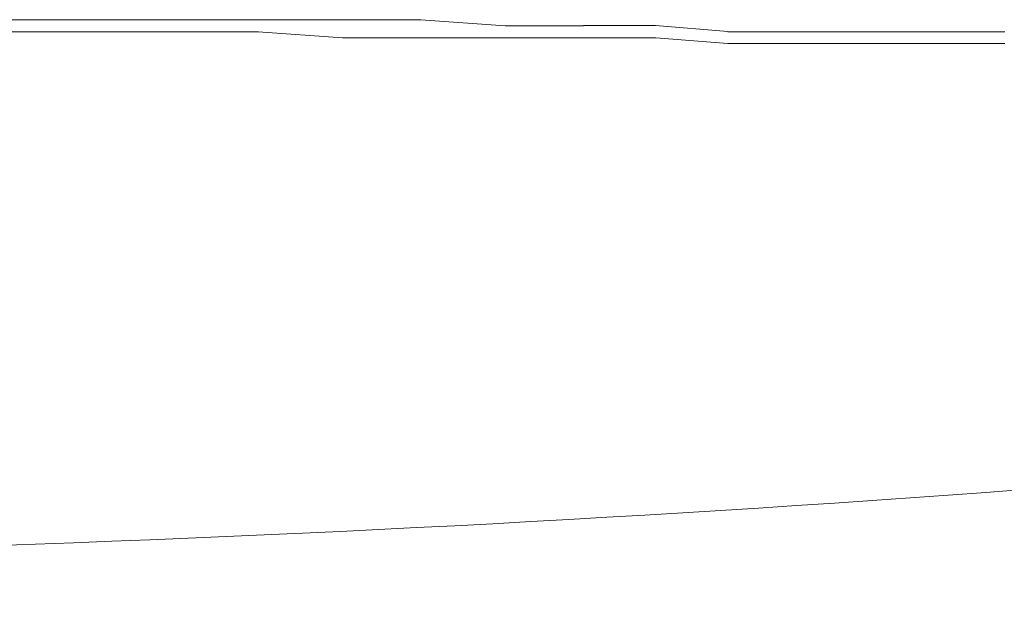
# Model space of a CAD drawing. Units: centimetres. Extents: x 76 to 388, y -17 to 175.
# Drawn here: x 127 to 134, y 33 to 37 of the extents above; entities that cross this region are included whole.
import ezdxf

# ---------------------------------------------------------------- set-up
doc = ezdxf.new("R2010")
doc.units = ezdxf.units.CM
doc.header["$MEASUREMENT"] = 0
doc.layers.add('Vrstva 1', color=7, linetype='Continuous')

msp = doc.modelspace()

# ---------------------------------------------------------------- linework, layer by layer
at = {"layer": 'Vrstva 1', "lineweight": 18}
for points in [[(127.3068, 37.2116), (127.3068, 37.2116), (126.652, 37.2116), (126.652, 37.2116)], [(127.3068, 37.2116), (127.3068, 37.2116), (127.9211, 37.2116), (127.9211, 37.2116)], [(127.92, 37.2116), (127.92, 37.2116), (128.5343, 37.2116), (128.5343, 37.2116)], [(128.5331, 37.2116), (128.5331, 37.2116), (129.106, 37.2116), (129.106, 37.2116)], [(129.1055, 37.2116), (129.1055, 37.2116), (129.6376, 37.2116), (129.6376, 37.2116)], [(129.6371, 37.2116), (129.6371, 37.2116), (130.21, 37.1708), (130.21, 37.1708)], [(126.652, 37.1296), (126.652, 37.1296), (127.2661, 37.1296), (127.2661, 37.1296)], [(127.2661, 37.1296), (127.2661, 37.1296), (127.8804, 37.1296), (127.8804, 37.1296)], [(128.5331, 37.1296), (128.5331, 37.1296), (127.8781, 37.1296), (127.8781, 37.1296)], [(129.1055, 37.0888), (129.1055, 37.0888), (128.5325, 37.1296), (128.5325, 37.1296)], [(130.21, 37.1708), (130.21, 37.1708), (130.7421, 37.1708), (130.7421, 37.1708)], [(130.7416, 37.1715), (130.7416, 37.1715), (131.2324, 37.1715), (131.2324, 37.1715)], [(131.2324, 37.1715), (131.2324, 37.1715), (131.7232, 37.1307), (131.7232, 37.1307)], [(131.7237, 37.1301), (131.7237, 37.1301), (132.2146, 37.1301), (132.2146, 37.1301)], [(132.2146, 37.1301), (132.2146, 37.1301), (132.7054, 37.1301), (132.7054, 37.1301)], [(132.7054, 37.1301), (132.7054, 37.1301), (133.1555, 37.1301), (133.1555, 37.1301)], [(133.1555, 37.1301), (133.1555, 37.1301), (133.6055, 37.1301), (133.6055, 37.1301)], [(129.1055, 37.0888), (129.1055, 37.0888), (129.6376, 37.0888), (129.6376, 37.0888)], [(130.21, 37.0888), (130.21, 37.0888), (129.6371, 37.0888), (129.6371, 37.0888)], [(130.7416, 37.0893), (130.7416, 37.0893), (130.2093, 37.0893), (130.2093, 37.0893)], [(131.2324, 37.0893), (131.2324, 37.0893), (130.7416, 37.0893), (130.7416, 37.0893)], [(131.7237, 37.0487), (131.7237, 37.0487), (131.2329, 37.0893), (131.2329, 37.0893)], [(131.7237, 37.0487), (131.7237, 37.0487), (132.2146, 37.0487), (132.2146, 37.0487)], [(132.2146, 37.0487), (132.2146, 37.0487), (132.6646, 37.0487), (132.6646, 37.0487)], [(132.6646, 37.0487), (132.6646, 37.0487), (133.1555, 37.0487), (133.1555, 37.0487)], [(133.1548, 37.0487), (133.1548, 37.0487), (133.6049, 37.0487), (133.6049, 37.0487)]]:
    msp.add_open_spline(points, degree=3, dxfattribs=at)
msp.add_open_spline([(100.3837, 34.6772), (100.3837, 34.6772), (104.5154, 34.2679), (104.5154, 34.2679), (104.5154, 34.2679), (115.3856, 33.2659), (126.7049, 33.2851), (137.5694, 34.3494), (137.5694, 34.3494), (137.5694, 34.3494), (140.9237, 34.6772), (140.9237, 34.6772)], degree=3, knots=[0, 0, 0, 0, 0.25, 0.25, 0.25, 0.25, 0.5, 0.5, 0.5, 0.5, 1, 1, 1, 1], dxfattribs=at)

doc.saveas('drawing.dxf')
